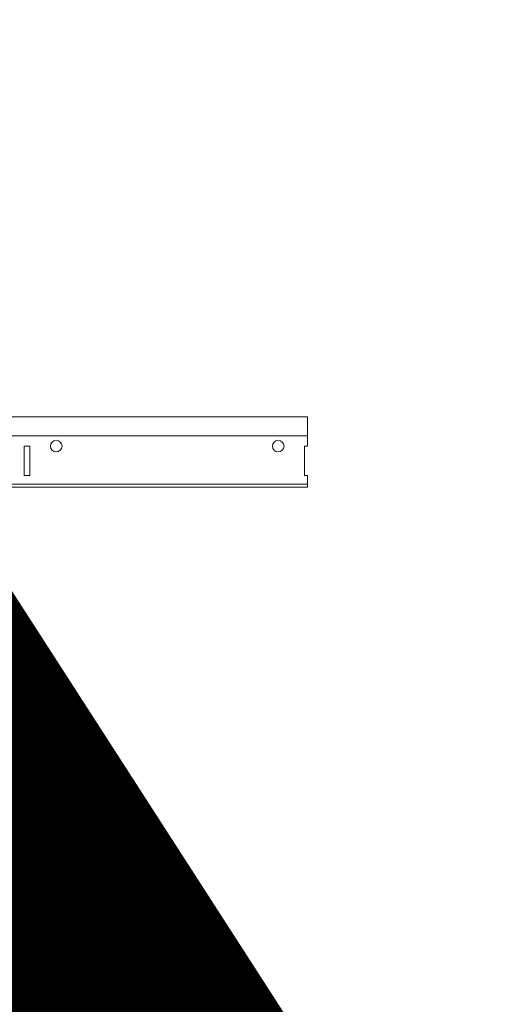
# Model space of a CAD drawing. Units: inches. Extents: x 0 to 3506, y 0 to 1152.
# Drawn here: x 1098 to 1108, y 713 to 734 of the extents above; entities that cross this region are included whole.
import ezdxf
from ezdxf.enums import TextEntityAlignment as Align

# ---------------------------------------------------------------- set-up
doc = ezdxf.new("R2010")
doc.units = ezdxf.units.IN
doc.header["$MEASUREMENT"] = 0
doc.layers.add('Z-ANNO-NPLT', color=252, linetype='Continuous', lineweight=35, plot=False)
doc.layers.add('Z-CLNG-TEES', color=3, linetype='Continuous', lineweight=18)
doc.styles.get("Standard").update_dxf_attribs({"font": 'arial.ttf', "height": 0.09375})

msp = doc.modelspace()

# ---------------------------------------------------------------- linework, layer by layer
at = {"layer": 'Z-CLNG-TEES'}
for p, q in [((1082.743782, 725.083343), (1104, 725.083343)), ((1104, 725.083343), (1104, 724.458343)), ((1082.880064, 724.677093), (1104, 724.677093)), ((1104, 723.583343), (1104, 723.833343)), ((1083.146827, 723.645843), (1104, 723.645843)), ((1083.159484, 723.583343), (1104, 723.583343))]:
    msp.add_line(p, q, dxfattribs=at)
msp.add_lwpolyline([(1097.9375, 723.833343), (1098.0625, 723.833343), (1098.0625, 724.458343), (1097.9375, 724.458343)], close=True, dxfattribs=at)
msp.add_lwpolyline([(1104, 724.458343), (1103.9375, 724.458343), (1103.9375, 723.833343), (1104, 723.833343)], dxfattribs=at)
for centre in [(1098.625, 724.458343), (1103.375, 724.458343)]:
    msp.add_circle(centre, 0.125, dxfattribs=at)

# ---------------------------------------------------------------- texts
at = {"layer": 'Z-ANNO-NPLT'}
msp.add_text('5/8" THICK MEMBERS', height=132, rotation=32.8258798, dxfattribs=at).set_placement((11.245932, 109.001892), align=Align.TOP_LEFT)

doc.saveas('drawing.dxf')
